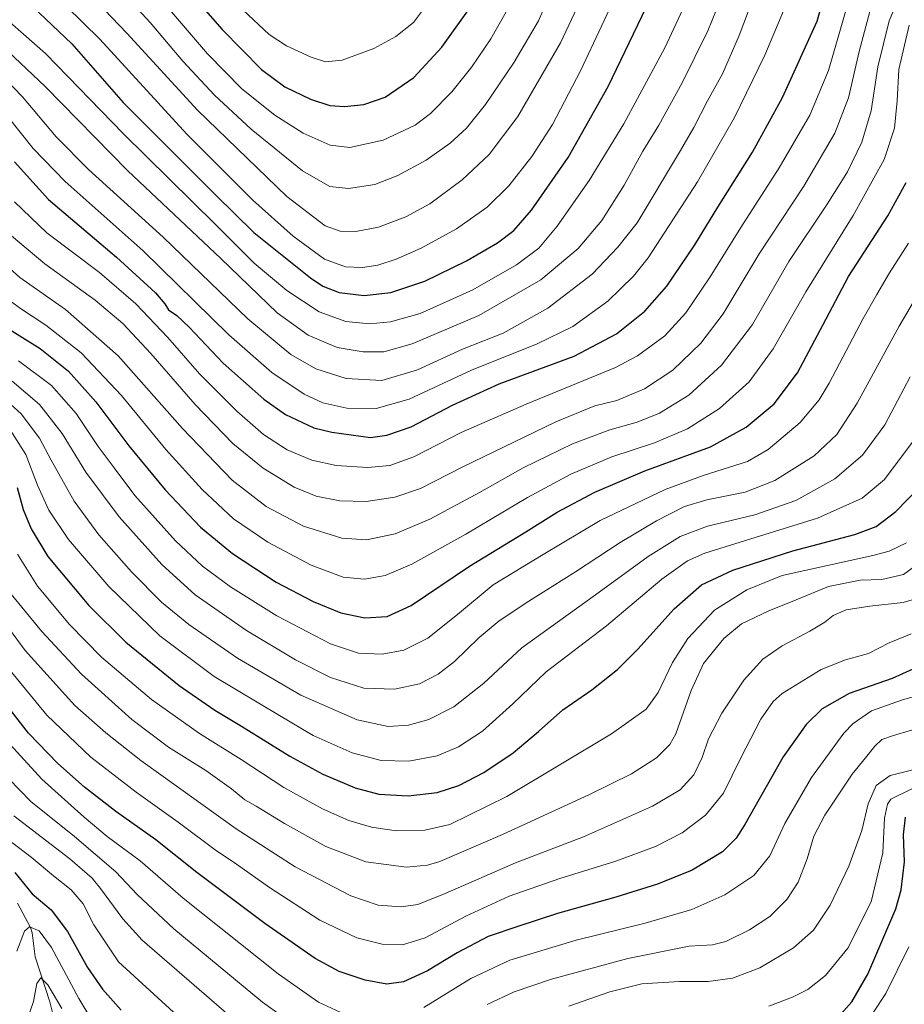
# Model space of a CAD drawing. Units: metres. Extents: x 617089 to 620524, y 4764135 to 4766508.
# Drawn here: x 617921 to 618204, y 4764332 to 4764648 of the extents above; entities that cross this region are included whole.
import ezdxf

# ---------------------------------------------------------------- set-up
doc = ezdxf.new("R2010")
doc.units = ezdxf.units.M
doc.header["$MEASUREMENT"] = 0
for name, color, linetype, lineweight in [('Corriente natural lineal', 142, 'Continuous', 13), ('Curva de nivel maestra', 36, 'Continuous', 30), ('Curva de nivel normal', 36, 'Continuous', 0)]:
    doc.layers.add(name, color=color, linetype=linetype, lineweight=lineweight)

# ---------------------------------------------------------------- blocks, each defined once
blk = doc.blocks.new('*U161')
at = {"layer": 'Curva de nivel normal', "color": 36, "linetype": 'Continuous', "lineweight": 0}
blk.add_polyline3d([(617912.63, 4764632.22, 1160), (617921.59, 4764623.07, 1160), (617932.41, 4764610.27, 1160), (617942.8, 4764599.79, 1160), (617966.78, 4764578.06, 1160), (617993.92, 4764551.88, 1160), (618007.67, 4764540.45, 1160), (618015.76, 4764535.8, 1160), (618025.43, 4764532.74, 1160), (618036.92, 4764532.05, 1160), (618048.35, 4764535.5, 1160), (618062.74, 4764542.1, 1160), (618075.77, 4764547.31, 1160), (618090.12, 4764555.33, 1160), (618104.38, 4764566.22, 1160), (618112.62, 4764574.84, 1160), (618118.78, 4764582.68, 1160), (618132.69, 4764605.84, 1160), (618136.94, 4764613.26, 1160), (618141.34, 4764621.76, 1160), (618146.19, 4764630.48, 1160), (618151.53, 4764642.79, 1160), (618156.32, 4764655.61, 1160)], dxfattribs=at)
blk = doc.blocks.new('*U162')
at = {"layer": 'Curva de nivel normal', "color": 36, "linetype": 'Continuous', "lineweight": 0}
blk.add_polyline3d([(617961.04, 4764660.12, 1195), (617980.95, 4764636.89, 1195), (617992.01, 4764625.6, 1195), (618002.52, 4764617.24, 1195), (618011.6, 4764611.45, 1195), (618020.3, 4764607.56, 1195), (618026.63, 4764606.84, 1195), (618037.27, 4764609.14, 1195), (618047.57, 4764613.97, 1195), (618052.52, 4764617.68, 1195), (618059.29, 4764624.68, 1195), (618065.76, 4764632.65, 1195), (618071.81, 4764641.63, 1195), (618079.41, 4764655.1, 1195)], dxfattribs=at)
blk = doc.blocks.new('*U164')
at = {"layer": 'Curva de nivel normal', "color": 36, "linetype": 'Continuous', "lineweight": 0}
for points in [[(618211.1, 4764421.22, 1065), (618201.01, 4764418.23, 1065), (618197.31, 4764416.88, 1065), (618195.07, 4764414.75, 1065), (618192.03, 4764411.05, 1065), (618187.74, 4764405.77, 1065), (618179, 4764392.69, 1065), (618175.42, 4764385.94, 1065), (618173.3, 4764378.67, 1065), (618170.46, 4764371.19, 1065), (618166.84, 4764365.62, 1065), (618161.31, 4764360.16, 1065), (618154.79, 4764355.85, 1065), (618147.24, 4764352.18, 1065), (618142.91, 4764351.06, 1065), (618135.47, 4764350.65, 1065), (618115.84, 4764346.71, 1065), (618091.3, 4764340.02, 1065), (618079.38, 4764336.01, 1065), (618070.63, 4764331.92, 1065)], [(618013.75, 4764321.78, 1065), (617998.65, 4764332.68, 1065), (617970.21, 4764356.25, 1065), (617958.35, 4764367.18, 1065), (617951.6, 4764374.46, 1065), (617938.32, 4764385.82, 1065), (617924.3, 4764397.04, 1065), (617917.18, 4764404.33, 1065)]]:
    blk.add_polyline3d(points, dxfattribs=at)
blk = doc.blocks.new('*U165')
at = {"layer": 'Curva de nivel normal', "color": 36, "linetype": 'Continuous', "lineweight": 0}
for points in [[(617919.8, 4764349, 1045), (617922.26, 4764355.43, 1045), (617923.83, 4764356.89, 1045), (617926.96, 4764355.57, 1045), (617930.96, 4764350.22, 1045), (617939.7, 4764333.83, 1045), (617945.58, 4764324, 1045)], [(618190.17, 4764322.88, 1045), (618198.54, 4764335.46, 1045), (618205.89, 4764350.38, 1045)]]:
    blk.add_polyline3d(points, dxfattribs=at)
blk = doc.blocks.new('*U169')
at = {"layer": 'Curva de nivel normal', "color": 36, "linetype": 'Continuous', "lineweight": 0}
for points in [[(617914.4, 4764386.76, 1055), (617924.44, 4764379.24, 1055), (617931.51, 4764373.21, 1055), (617937.28, 4764368.68, 1055), (617941.07, 4764364.2, 1055), (617944.46, 4764357.45, 1055), (617952.36, 4764345.59, 1055), (617970.06, 4764329.42, 1055)], [(618160.98, 4764331.35, 1055), (618168.64, 4764334.28, 1055), (618173.58, 4764336.79, 1055), (618179.16, 4764341.28, 1055), (618186.32, 4764350, 1055), (618193.85, 4764364.82, 1055), (618197.56, 4764380.6, 1055), (618198.18, 4764391.74, 1055), (618199.11, 4764396.2, 1055), (618200.2, 4764397.8, 1055), (618206.87, 4764401.15, 1055)]]:
    blk.add_polyline3d(points, dxfattribs=at)
blk = doc.blocks.new('*U183')
at = {"layer": 'Curva de nivel normal', "color": 36, "linetype": 'Continuous', "lineweight": 0}
blk.add_polyline3d([(617910.15, 4764574.58, 1135), (617920.72, 4764565.17, 1135), (617935.36, 4764554.86, 1135), (617952.29, 4764539.97, 1135), (617972.99, 4764516.64, 1135), (617988.9, 4764500.15, 1135), (617999.78, 4764491.63, 1135), (618011.78, 4764485.34, 1135), (618024, 4764481.5, 1135), (618031.97, 4764480.99, 1135), (618041.21, 4764482.89, 1135), (618052.28, 4764487.63, 1135), (618068.21, 4764496.16, 1135), (618082.27, 4764504.09, 1135), (618098.02, 4764511.75, 1135), (618109.97, 4764516.3, 1135), (618118.81, 4764518.67, 1135), (618125.95, 4764521.57, 1135), (618135.39, 4764527.41, 1135), (618145.88, 4764536.95, 1135), (618155.74, 4764550.09, 1135), (618167.43, 4764570.26, 1135), (618179.76, 4764588.61, 1135), (618186.28, 4764599, 1135), (618190.84, 4764608.48, 1135), (618193.86, 4764618.53, 1135), (618196.04, 4764632.67, 1135), (618199.66, 4764647.47, 1135), (618204.46, 4764658.88, 1135)], dxfattribs=at)
blk = doc.blocks.new('*U190')
at = {"layer": 'Curva de nivel normal', "color": 36, "linetype": 'Continuous', "lineweight": 0}
blk.add_polyline3d([(617919.05, 4764589.44, 1145), (617929.4, 4764579.46, 1145), (617946.34, 4764566.74, 1145), (617957.93, 4764556.66, 1145), (617968.2, 4764545.86, 1145), (617978.41, 4764534.27, 1145), (617990.32, 4764522.24, 1145), (617998.96, 4764514.75, 1145), (618006.47, 4764509.86, 1145), (618014.44, 4764506.51, 1145), (618022.21, 4764504.87, 1145), (618032.34, 4764504.22, 1145), (618039.45, 4764504.84, 1145), (618047.14, 4764507.62, 1145), (618062.36, 4764515.36, 1145), (618083.16, 4764524.52, 1145), (618111.82, 4764536.22, 1145), (618118.88, 4764540.02, 1145), (618127.71, 4764546.44, 1145), (618134.41, 4764553.79, 1145), (618142.26, 4764565.3, 1145), (618152.02, 4764581.18, 1145), (618164.29, 4764600.3, 1145), (618174.22, 4764617.16, 1145), (618180.22, 4764631.49, 1145), (618187.69, 4764657.54, 1145)], dxfattribs=at)
blk = doc.blocks.new('*U191')
at = {"layer": 'Curva de nivel normal', "color": 36, "linetype": 'Continuous', "lineweight": 0}
blk.add_polyline3d([(618114.08, 4764660.12, 1180), (618100.66, 4764631.39, 1180), (618091.63, 4764614.22, 1180), (618084.97, 4764603.92, 1180), (618077.63, 4764594.57, 1180), (618070.63, 4764587.67, 1180), (618060.84, 4764580.76, 1180), (618049.48, 4764574.55, 1180), (618041.51, 4764571.02, 1180), (618035.56, 4764569.11, 1180), (618030.67, 4764568.37, 1180), (618025.23, 4764568.58, 1180), (618018.51, 4764570.98, 1180), (618008.42, 4764578.34, 1180), (617995.49, 4764589.88, 1180), (617974.33, 4764611.05, 1180), (617946.38, 4764641.52, 1180), (617930.17, 4764657.6, 1180)], dxfattribs=at)
blk = doc.blocks.new('*U193')
at = {"layer": 'Curva de nivel normal', "color": 36, "linetype": 'Continuous', "lineweight": 0}
blk.add_polyline3d([(617917.26, 4764439.64, 1080), (617929.38, 4764424.76, 1080), (617943.58, 4764411.3, 1080), (617958.04, 4764400.05, 1080), (617971.53, 4764390.43, 1080), (617983.37, 4764381.58, 1080), (617990.22, 4764376.96, 1080), (618000.8, 4764369.41, 1080), (618017.02, 4764358.98, 1080), (618028.89, 4764353.3, 1080), (618037.03, 4764351.26, 1080), (618043.48, 4764351.12, 1080), (618050.81, 4764353.3, 1080), (618063.82, 4764360.24, 1080), (618077.78, 4764366.63, 1080), (618093.97, 4764372.32, 1080), (618111.97, 4764377.87, 1080), (618124.63, 4764382.59, 1080), (618133.26, 4764386.96, 1080), (618140.67, 4764392.66, 1080), (618146.51, 4764399.67, 1080), (618152.06, 4764411, 1080), (618158.48, 4764423.44, 1080), (618162.43, 4764429.16, 1080), (618165.29, 4764431.73, 1080), (618177.77, 4764439.42, 1080), (618185.64, 4764442.53, 1080), (618192.97, 4764444.47, 1080), (618199.64, 4764447.89, 1080), (618206.64, 4764450.86, 1080)], dxfattribs=at)
blk = doc.blocks.new('*U195')
at = {"layer": 'Curva de nivel normal', "color": 36, "linetype": 'Continuous', "lineweight": 0}
blk.add_polyline3d([(617949.64, 4764661.04, 1190), (617962.53, 4764646.93, 1190), (617973.02, 4764634.52, 1190), (617983.23, 4764623.6, 1190), (617995.02, 4764612.66, 1190), (618011.43, 4764599.34, 1190), (618020.15, 4764594.31, 1190), (618026.16, 4764593.66, 1190), (618034.63, 4764594.99, 1190), (618042, 4764597.8, 1190), (618051.11, 4764602.75, 1190), (618058.77, 4764608.21, 1190), (618064.03, 4764613.04, 1190), (618070.17, 4764620.57, 1190), (618079.37, 4764634.16, 1190), (618087.1, 4764647.42, 1190), (618094.1, 4764663.56, 1190)], dxfattribs=at)
blk = doc.blocks.new('*U196')
at = {"layer": 'Curva de nivel normal', "color": 36, "linetype": 'Continuous', "lineweight": 0}
blk.add_polyline3d([(618169.97, 4764660.93, 1155), (618159.79, 4764636.48, 1155), (618150, 4764616.46, 1155), (618138.14, 4764595.83, 1155), (618122.3, 4764571.45, 1155), (618117.6, 4764565.58, 1155), (618109.36, 4764557.52, 1155), (618098.19, 4764549.38, 1155), (618086.69, 4764543.84, 1155), (618065.63, 4764535.45, 1155), (618045.66, 4764526.09, 1155), (618035.08, 4764523.13, 1155), (618025.66, 4764523.26, 1155), (618017.96, 4764524.94, 1155), (618011.93, 4764527.72, 1155), (618001.6, 4764534.63, 1155), (617987.81, 4764546.74, 1155), (617960.33, 4764573.63, 1155), (617935.27, 4764595.95, 1155), (617925.03, 4764606.49, 1155), (617916.73, 4764616.99, 1155)], dxfattribs=at)
blk = doc.blocks.new('*U197')
at = {"layer": 'Curva de nivel normal', "color": 36, "linetype": 'Continuous', "lineweight": 0}
blk.add_polyline3d([(617934.2, 4764330.67, 1040), (617929.72, 4764338.27, 1040), (617927.48, 4764340.51, 1040), (617926.23, 4764338.68, 1040), (617925.14, 4764332.92, 1040), (617923, 4764326.67, 1040)], dxfattribs=at)
blk = doc.blocks.new('*U200')
at = {"layer": 'Curva de nivel normal', "color": 36, "linetype": 'Continuous', "lineweight": 0}
for points in [[(617911.86, 4764421.52, 1070), (617927.84, 4764404.22, 1070), (617941.44, 4764392, 1070), (617948.76, 4764385.83, 1070), (617959.39, 4764378.06, 1070), (617973.19, 4764366.08, 1070), (618003.6, 4764341.79, 1070), (618016.54, 4764332.66, 1070), (618024.93, 4764328.82, 1070)], [(618050.37, 4764330.98, 1070), (618065.4, 4764340.28, 1070), (618077.97, 4764346.13, 1070), (618099.23, 4764352.59, 1070), (618121.31, 4764358.06, 1070), (618136.32, 4764362.44, 1070), (618146.93, 4764367.12, 1070), (618156.22, 4764373.33, 1070), (618161.31, 4764379.65, 1070), (618166.14, 4764389.97, 1070), (618174.7, 4764404.74, 1070), (618185.1, 4764418.97, 1070), (618188.1, 4764422.08, 1070), (618193.94, 4764426.09, 1070), (618203.88, 4764429.64, 1070), (618211.14, 4764431.64, 1070)]]:
    blk.add_polyline3d(points, dxfattribs=at)
blk = doc.blocks.new('*U203')
at = {"layer": 'Curva de nivel normal', "color": 36, "linetype": 'Continuous', "lineweight": 0}
blk.add_polyline3d([(617912.95, 4764641.33, 1165), (617928.9, 4764626.39, 1165), (617955.27, 4764599.43, 1165), (617985.29, 4764571.2, 1165), (618003.32, 4764553.8, 1165), (618013.21, 4764546.59, 1165), (618022.56, 4764542.68, 1165), (618030.94, 4764541.26, 1165), (618037.51, 4764541.23, 1165), (618046.61, 4764543.8, 1165), (618068, 4764552.95, 1165), (618087.86, 4764564.35, 1165), (618099.91, 4764574.37, 1165), (618107.47, 4764583.43, 1165), (618114.67, 4764594.7, 1165), (618120.66, 4764605.68, 1165), (618125.71, 4764614.01, 1165), (618133.21, 4764627.56, 1165), (618141.5, 4764644.2, 1165), (618145.63, 4764654.57, 1165)], dxfattribs=at)
blk = doc.blocks.new('*U204')
at = {"layer": 'Curva de nivel normal', "color": 36, "linetype": 'Continuous', "lineweight": 0}
blk.add_polyline3d([(617912.25, 4764561.58, 1130), (617920.93, 4764555.21, 1130), (617929.13, 4764549.87, 1130), (617940.42, 4764540.98, 1130), (617953.36, 4764527.26, 1130), (617967.55, 4764509.94, 1130), (617979.22, 4764497.12, 1130), (617989.32, 4764487.74, 1130), (618000.29, 4764480.18, 1130), (618014.26, 4764472.84, 1130), (618024.46, 4764468.97, 1130), (618031.36, 4764468.37, 1130), (618037.93, 4764469.54, 1130), (618046.56, 4764473.19, 1130), (618063.84, 4764482.76, 1130), (618083.63, 4764494.53, 1130), (618097.49, 4764502.08, 1130), (618110.71, 4764507.61, 1130), (618124.39, 4764512.11, 1130), (618134.89, 4764516.53, 1130), (618145.16, 4764523.06, 1130), (618154.72, 4764531.61, 1130), (618162.37, 4764542.21, 1130), (618172.93, 4764560.54, 1130), (618188.05, 4764585.03, 1130), (618198.02, 4764602.92, 1130), (618201.32, 4764612.98, 1130), (618202.18, 4764621.75, 1130), (618202.7, 4764631.86, 1130), (618206.08, 4764646.02, 1130)], dxfattribs=at)
blk = doc.blocks.new('*U206')
at = {"layer": 'Curva de nivel normal', "color": 36, "linetype": 'Continuous', "lineweight": 0}
for points in [[(617918.86, 4764392.4, 1060), (617936.76, 4764378.65, 1060), (617943.96, 4764372.42, 1060), (617946.65, 4764369.12, 1060), (617953.79, 4764359.42, 1060), (617960.03, 4764352.58, 1060), (617987.8, 4764328.5, 1060)], [(618096.83, 4764331.43, 1060), (618109.97, 4764336.01, 1060), (618120.31, 4764338.51, 1060), (618132.37, 4764339.28, 1060), (618141.59, 4764339.31, 1060), (618149.37, 4764340.33, 1060), (618158.14, 4764343.67, 1060), (618168.95, 4764350.13, 1060), (618175.32, 4764355.78, 1060), (618180.71, 4764363.78, 1060), (618186.74, 4764376.28, 1060), (618190.84, 4764387.77, 1060), (618192.86, 4764396.28, 1060), (618195.47, 4764402.17, 1060), (618199.96, 4764405.38, 1060), (618207.64, 4764407.31, 1060)]]:
    blk.add_polyline3d(points, dxfattribs=at)
blk = doc.blocks.new('*U209')
at = {"layer": 'Curva de nivel normal', "color": 36, "linetype": 'Continuous', "lineweight": 0}
blk.add_polyline3d([(617911.69, 4764460.07, 1085), (617922.44, 4764445.49, 1085), (617938.45, 4764427.83, 1085), (617948.4, 4764419.08, 1085), (617959.57, 4764410.22, 1085), (617990.14, 4764388.31, 1085), (618009.08, 4764376.06, 1085), (618026.89, 4764366.75, 1085), (618035.75, 4764363.82, 1085), (618043.05, 4764363.26, 1085), (618048.46, 4764364, 1085), (618057.16, 4764367.49, 1085), (618079.8, 4764377.41, 1085), (618101.62, 4764385.69, 1085), (618123.71, 4764395.52, 1085), (618132.61, 4764400.84, 1085), (618136.97, 4764405.59, 1085), (618139.66, 4764411.16, 1085), (618141.72, 4764417.13, 1085), (618145.93, 4764425.41, 1085), (618152.96, 4764435.99, 1085), (618159.14, 4764442.68, 1085), (618165.32, 4764447, 1085), (618174.14, 4764451.7, 1085), (618178.99, 4764454.59, 1085), (618181.68, 4764456.71, 1085), (618185.8, 4764458.49, 1085), (618193.38, 4764459.74, 1085), (618204.15, 4764460.87, 1085), (618209.57, 4764462.51, 1085)], dxfattribs=at)
blk = doc.blocks.new('*U213')
at = {"layer": 'Curva de nivel normal', "color": 36, "linetype": 'Continuous', "lineweight": 0}
blk.add_polyline3d([(617920.32, 4764538.4, 1120), (617930.96, 4764530.47, 1120), (617938.79, 4764521.49, 1120), (617945.9, 4764510.96, 1120), (617951, 4764504.06, 1120), (617957.66, 4764495.2, 1120), (617970.71, 4764480.7, 1120), (617979.34, 4764472.54, 1120), (617988.33, 4764465.87, 1120), (618003.22, 4764456.56, 1120), (618020.42, 4764447.62, 1120), (618029.37, 4764444.63, 1120), (618037.01, 4764444.26, 1120), (618043.96, 4764445.57, 1120), (618051.64, 4764449.42, 1120), (618061.2, 4764456.99, 1120), (618072.61, 4764466.56, 1120), (618088.63, 4764476.29, 1120), (618106.97, 4764487.2, 1120), (618127.74, 4764497.13, 1120), (618140.31, 4764501.69, 1120), (618154.15, 4764506.11, 1120), (618160.76, 4764509.99, 1120), (618171.04, 4764518.58, 1120), (618177.13, 4764525.87, 1120), (618180.41, 4764531.21, 1120), (618191.31, 4764551.95, 1120), (618195.68, 4764559.67, 1120), (618199.77, 4764566.67, 1120), (618205.83, 4764576.16, 1120)], dxfattribs=at)
blk = doc.blocks.new('*U214')
at = {"layer": 'Curva de nivel normal', "color": 36, "linetype": 'Continuous', "lineweight": 0}
blk.add_polyline3d([(617938.15, 4764661.22, 1185), (617955.1, 4764643.5, 1185), (617977.74, 4764618.8, 1185), (618006.4, 4764591.12, 1185), (618018.74, 4764581.65, 1185), (618023.5, 4764579.96, 1185), (618028.59, 4764579.84, 1185), (618035.79, 4764581.26, 1185), (618044.63, 4764584.57, 1185), (618052.3, 4764588.74, 1185), (618062.63, 4764596.43, 1185), (618071.3, 4764604.55, 1185), (618080.56, 4764616.71, 1185), (618094.21, 4764640.41, 1185), (618105.69, 4764664.75, 1185)], dxfattribs=at)
blk = doc.blocks.new('*U215')
at = {"layer": 'Curva de nivel normal', "color": 36, "linetype": 'Continuous', "lineweight": 0}
blk.add_polyline3d([(618196.87, 4764663.33, 1140), (618189.97, 4764637.62, 1140), (618186.6, 4764622.75, 1140), (618182.18, 4764611.39, 1140), (618172.27, 4764594.42, 1140), (618157.89, 4764572.72, 1140), (618146.41, 4764553.42, 1140), (618139.26, 4764544.04, 1140), (618130.24, 4764535.43, 1140), (618121.17, 4764529.41, 1140), (618112.29, 4764525.67, 1140), (618105.23, 4764523.98, 1140), (618092.7, 4764518.86, 1140), (618062.82, 4764504.37, 1140), (618049.3, 4764497.49, 1140), (618041.02, 4764494.62, 1140), (618031.85, 4764493.26, 1140), (618023.39, 4764493.45, 1140), (618015.84, 4764494.97, 1140), (618008.8, 4764497.85, 1140), (617998.86, 4764503.92, 1140), (617989.12, 4764511.84, 1140), (617976.99, 4764524.38, 1140), (617962.78, 4764540.78, 1140), (617953.84, 4764550.33, 1140), (617944.89, 4764557.89, 1140), (617928.76, 4764569.47, 1140), (617918.1, 4764578.46, 1140)], dxfattribs=at)
blk = doc.blocks.new('*U224')
at = {"layer": 'Curva de nivel normal', "color": 36, "linetype": 'Continuous', "lineweight": 0}
blk.add_polyline3d([(617916.48, 4764465.35, 1090), (617927.82, 4764451.52, 1090), (617940.59, 4764437.84, 1090), (617956.71, 4764423.35, 1090), (617968.47, 4764414.5, 1090), (617980.4, 4764407.01, 1090), (617988.71, 4764401.15, 1090), (617992.98, 4764397.61, 1090), (617996.56, 4764395.6, 1090), (618005.68, 4764389.95, 1090), (618018.9, 4764382.65, 1090), (618031.77, 4764377.73, 1090), (618044.85, 4764375.95, 1090), (618051.49, 4764376.6, 1090), (618055.44, 4764377.84, 1090), (618075.63, 4764386.46, 1090), (618103.3, 4764399.13, 1090), (618116.97, 4764405.96, 1090), (618124.98, 4764411.06, 1090), (618129.31, 4764415.37, 1090), (618131.23, 4764418.71, 1090), (618136.06, 4764432.67, 1090), (618140.06, 4764441.3, 1090), (618146.61, 4764449.37, 1090), (618152.3, 4764454.02, 1090), (618160.98, 4764458.15, 1090), (618169.79, 4764461.68, 1090), (618180.18, 4764466.06, 1090), (618190.31, 4764468.09, 1090), (618197.28, 4764468.2, 1090), (618204.2, 4764469.82, 1090), (618214.54, 4764477.35, 1090)], dxfattribs=at)
blk = doc.blocks.new('*U226')
at = {"layer": 'Curva de nivel normal', "color": 36, "linetype": 'Continuous', "lineweight": 0}
blk.add_polyline3d([(617918.28, 4764531.89, 1115), (617927.12, 4764524.42, 1115), (617934.33, 4764515.03, 1115), (617941.92, 4764502.64, 1115), (617952.62, 4764488.34, 1115), (617966.31, 4764473.02, 1115), (617977, 4764463.38, 1115), (617993.47, 4764451.85, 1115), (618009.22, 4764442.44, 1115), (618020.44, 4764436.86, 1115), (618031.13, 4764433.42, 1115), (618040.97, 4764433.03, 1115), (618048.92, 4764434.83, 1115), (618054.95, 4764437.87, 1115), (618060.24, 4764442, 1115), (618068.14, 4764449.7, 1115), (618074.52, 4764455, 1115), (618084, 4764461.34, 1115), (618099.03, 4764470.67, 1115), (618113.38, 4764480.12, 1115), (618124.99, 4764487.08, 1115), (618133.99, 4764491.62, 1115), (618141.16, 4764493.78, 1115), (618153.41, 4764496.25, 1115), (618162.97, 4764499.98, 1115), (618175.6, 4764507.97, 1115), (618182.82, 4764514.71, 1115), (618189.39, 4764524.86, 1115), (618202.84, 4764549.54, 1115), (618215.84, 4764571.6, 1115)], dxfattribs=at)
blk = doc.blocks.new('*U229')
at = {"layer": 'Curva de nivel normal', "color": 36, "linetype": 'Continuous', "lineweight": 0}
blk.add_polyline3d([(617914.42, 4764527.47, 1110), (617921.16, 4764521.43, 1110), (617927.04, 4764513.6, 1110), (617930.76, 4764506.57, 1110), (617938.23, 4764493.36, 1110), (617946.1, 4764482.63, 1110), (617956.55, 4764470.71, 1110), (617966.23, 4764460.98, 1110), (617974.96, 4764453.83, 1110), (617990.62, 4764442.98, 1110), (618010.95, 4764431.11, 1110), (618028.95, 4764423.26, 1110), (618038.96, 4764421.12, 1110), (618045.39, 4764421.56, 1110), (618051.95, 4764423.38, 1110), (618060.02, 4764427.4, 1110), (618069.6, 4764435, 1110), (618081.76, 4764446.34, 1110), (618105.42, 4764463.34, 1110), (618122.3, 4764475.67, 1110), (618132.61, 4764482.08, 1110), (618141.35, 4764485.37, 1110), (618156.52, 4764489, 1110), (618169.66, 4764493.55, 1110), (618182.17, 4764500.59, 1110), (618191.07, 4764508.18, 1110), (618198.24, 4764517.89, 1110), (618206.39, 4764533.29, 1110)], dxfattribs=at)
blk = doc.blocks.new('*U230')
at = {"layer": 'Curva de nivel normal', "color": 36, "linetype": 'Continuous', "lineweight": 0}
blk.add_polyline3d([(617920.01, 4764476.39, 1095), (617926.39, 4764466.13, 1095), (617936.64, 4764453.8, 1095), (617946.94, 4764443.35, 1095), (617963, 4764429.71, 1095), (617978.44, 4764418.82, 1095), (617991.79, 4764410.5, 1095), (618005.46, 4764401.5, 1095), (618017.8, 4764394.66, 1095), (618026.27, 4764390.91, 1095), (618033.52, 4764388.83, 1095), (618041.64, 4764387.67, 1095), (618050.63, 4764387.81, 1095), (618058.71, 4764389.69, 1095), (618076.98, 4764398.68, 1095), (618110.59, 4764418.75, 1095), (618121.72, 4764426.67, 1095), (618125.51, 4764432, 1095), (618130.08, 4764441.67, 1095), (618135.04, 4764449.35, 1095), (618143.65, 4764458.43, 1095), (618153.99, 4764464.93, 1095), (618165.31, 4764469.52, 1095), (618194.34, 4764475.92, 1095), (618199.66, 4764477.33, 1095), (618205.14, 4764480.02, 1095)], dxfattribs=at)
blk = doc.blocks.new('*U231')
at = {"layer": 'Curva de nivel normal', "color": 36, "linetype": 'Continuous', "lineweight": 0}
blk.add_polyline3d([(617910.36, 4764653.17, 1170), (617929.02, 4764636.99, 1170), (617953.99, 4764611.18, 1170), (617983.39, 4764582.24, 1170), (617995.98, 4764569.72, 1170), (618006.39, 4764560.99, 1170), (618016.83, 4764554.06, 1170), (618025.31, 4764551, 1170), (618032.96, 4764550.21, 1170), (618039.65, 4764550.86, 1170), (618049.16, 4764553.62, 1170), (618066.04, 4764561.17, 1170), (618080.04, 4764569.22, 1170), (618087.3, 4764574.57, 1170), (618093.18, 4764581.62, 1170), (618103.37, 4764596.19, 1170), (618114.56, 4764614.43, 1170), (618127.62, 4764638.75, 1170), (618134.94, 4764654.5, 1170)], dxfattribs=at)
blk = doc.blocks.new('*U233')
at = {"layer": 'Curva de nivel normal', "color": 36, "linetype": 'Continuous', "lineweight": 0}
blk.add_polyline3d([(617916.94, 4764517.39, 1105), (617922.64, 4764508.3, 1105), (617926.41, 4764498.47, 1105), (617930.01, 4764490.49, 1105), (617936.4, 4764481.06, 1105), (617949.28, 4764465.99, 1105), (617965.64, 4764450.2, 1105), (617983.09, 4764437.17, 1105), (618004.04, 4764424.59, 1105), (618014.87, 4764418.24, 1105), (618027.32, 4764412.69, 1105), (618036.67, 4764410.2, 1105), (618045.51, 4764410.01, 1105), (618054.63, 4764411.72, 1105), (618061.53, 4764414.54, 1105), (618069.21, 4764419.57, 1105), (618078.86, 4764428.37, 1105), (618089.63, 4764438.63, 1105), (618108.91, 4764453.37, 1105), (618126.75, 4764468.36, 1105), (618134.91, 4764474.19, 1105), (618140.53, 4764476.69, 1105), (618153.55, 4764480.78, 1105), (618176.69, 4764487.88, 1105), (618190.94, 4764494.32, 1105), (618198.13, 4764500.32, 1105), (618207.36, 4764512.57, 1105)], dxfattribs=at)
blk = doc.blocks.new('*U240')
at = {"layer": 'Curva de nivel normal', "color": 36, "linetype": 'Continuous', "lineweight": 0}
blk.add_polyline3d([(617992.28, 4764651.02, 1205), (618000.78, 4764643.02, 1205), (618006.28, 4764639.45, 1205), (618014.2, 4764635.76, 1205), (618018.83, 4764634.29, 1205), (618024.17, 4764634.88, 1205), (618034.33, 4764638.62, 1205), (618041.33, 4764642.37, 1205), (618047.03, 4764646.94, 1205), (618051.9, 4764653.36, 1205)], dxfattribs=at)
blk = doc.blocks.new('*U243')
at = {"layer": 'Curva de nivel maestra', "color": 36, "linetype": 'Continuous', "lineweight": 30}
for points in [[(617919.16, 4764374.29, 1050), (617924.77, 4764367.42, 1050), (617930.81, 4764362.32, 1050), (617936.06, 4764355.35, 1050), (617942.48, 4764343.81, 1050), (617947.31, 4764336.89, 1050), (617953.29, 4764330.12, 1050)], [(618183.37, 4764327.94, 1050), (618187.64, 4764332.74, 1050), (618192.76, 4764341.7, 1050), (618201.72, 4764362.6, 1050), (618203.45, 4764368.68, 1050), (618204.56, 4764377.67, 1050), (618204.18, 4764386.34, 1050), (618204.83, 4764392.06, 1050)]]:
    blk.add_polyline3d(points, dxfattribs=at)
blk = doc.blocks.new('*U247')
at = {"layer": 'Curva de nivel maestra', "color": 36, "linetype": 'Continuous', "lineweight": 30}
blk.add_polyline3d([(617914.13, 4764550.52, 1125), (617927.25, 4764542.3, 1125), (617936.32, 4764535.04, 1125), (617945.15, 4764525.21, 1125), (617955.74, 4764511.13, 1125), (617967.36, 4764496.98, 1125), (617978.71, 4764485.07, 1125), (617989.03, 4764476.59, 1125), (618002.96, 4764467.44, 1125), (618014.81, 4764461.18, 1125), (618023.75, 4764457.61, 1125), (618031.41, 4764455.93, 1125), (618038.63, 4764456.38, 1125), (618046.3, 4764459.92, 1125), (618064.97, 4764472.48, 1125), (618083.1, 4764483.5, 1125), (618093.12, 4764489.81, 1125), (618105.2, 4764496.24, 1125), (618121.24, 4764503.06, 1125), (618142.32, 4764510.79, 1125), (618153.74, 4764517.12, 1125), (618162.72, 4764524.59, 1125), (618170.22, 4764534.56, 1125), (618179.42, 4764551.86, 1125), (618186.58, 4764565.43, 1125), (618199.15, 4764584.88, 1125), (618205.12, 4764595.55, 1125)], dxfattribs=at)
blk = doc.blocks.new('*U251')
at = {"layer": 'Curva de nivel maestra', "color": 36, "linetype": 'Continuous', "lineweight": 30}
blk.add_polyline3d([(617924.78, 4764652.01, 1175), (617937.43, 4764640.12, 1175), (617953.87, 4764621.26, 1175), (617983.55, 4764591.61, 1175), (617995.85, 4764579.57, 1175), (618013.95, 4764565, 1175), (618017.97, 4764562.35, 1175), (618023.18, 4764560.28, 1175), (618031.2, 4764559.31, 1175), (618039.74, 4764560.3, 1175), (618050.66, 4764563.97, 1175), (618064.08, 4764570.45, 1175), (618073.94, 4764576.24, 1175), (618079.23, 4764580.18, 1175), (618084.87, 4764586.67, 1175), (618096.66, 4764603.62, 1175), (618109.44, 4764626.35, 1175), (618121.7, 4764651.69, 1175)], dxfattribs=at)
blk = doc.blocks.new('*U252')
at = {"layer": 'Curva de nivel maestra', "color": 36, "linetype": 'Continuous', "lineweight": 30}
blk.add_polyline3d([(617919.89, 4764497.76, 1100), (617921.88, 4764490.75, 1100), (617924.36, 4764484.48, 1100), (617929.72, 4764475.68, 1100), (617942.92, 4764459.95, 1100), (617954.79, 4764448.1, 1100), (617971.89, 4764434.26, 1100), (617983.26, 4764426.31, 1100), (617991.9, 4764421.19, 1100), (618007.32, 4764411.54, 1100), (618017.96, 4764405.78, 1100), (618028.3, 4764401.48, 1100), (618035.97, 4764399.42, 1100), (618045.3, 4764398.84, 1100), (618054.63, 4764399.95, 1100), (618061.63, 4764402.18, 1100), (618069.63, 4764406.39, 1100), (618078.97, 4764412.66, 1100), (618087.17, 4764419.45, 1100), (618094.98, 4764426.45, 1100), (618104.27, 4764432.88, 1100), (618112.49, 4764439.38, 1100), (618119.05, 4764445.94, 1100), (618130.62, 4764458.89, 1100), (618139.4, 4764466.5, 1100), (618149.51, 4764471.2, 1100), (618168.73, 4764477.41, 1100), (618188.59, 4764482.7, 1100), (618195.44, 4764485.23, 1100), (618201.73, 4764490.02, 1100), (618209.55, 4764498.09, 1100)], dxfattribs=at)
blk = doc.blocks.new('*U255')
at = {"layer": 'Curva de nivel maestra', "color": 36, "linetype": 'Continuous', "lineweight": 30}
blk.add_polyline3d([(618210.51, 4764441, 1075), (618200.58, 4764436.5, 1075), (618186.76, 4764431.67, 1075), (618178.14, 4764426.76, 1075), (618173.02, 4764421.76, 1075), (618165.64, 4764411.35, 1075), (618153.3, 4764389.68, 1075), (618150.52, 4764385.3, 1075), (618146.18, 4764380.91, 1075), (618136.48, 4764375.07, 1075), (618125.26, 4764370.5, 1075), (618111.98, 4764366.32, 1075), (618093.27, 4764361.1, 1075), (618080.51, 4764356.96, 1075), (618071.04, 4764353.73, 1075), (618061.07, 4764348.52, 1075), (618051.57, 4764342.68, 1075), (618043.88, 4764339.16, 1075), (618038.48, 4764338.5, 1075), (618031.54, 4764339.71, 1075), (618023.16, 4764342.54, 1075), (618015.45, 4764346.71, 1075), (617999.4, 4764357.88, 1075), (617977.55, 4764374.26, 1075), (617964.36, 4764384.74, 1075), (617951.58, 4764393.81, 1075), (617941.54, 4764401.64, 1075), (617932.97, 4764409.19, 1075), (617923.55, 4764418.92, 1075), (617914.67, 4764430.38, 1075)], dxfattribs=at)
blk = doc.blocks.new('*U257')
at = {"layer": 'Curva de nivel maestra', "color": 36, "linetype": 'Continuous', "lineweight": 30}
blk.add_polyline3d([(617919.02, 4764602.25, 1150), (617929.93, 4764590.12, 1150), (617951.73, 4764571.69, 1150), (617964.26, 4764560.21, 1150), (617967.31, 4764556.68, 1150), (617968.43, 4764554.75, 1150), (617971.16, 4764552.97, 1150), (617975.06, 4764549.16, 1150), (617985.97, 4764537.6, 1150), (617999.07, 4764526.12, 1150), (618005.96, 4764521.18, 1150), (618015.04, 4764516.88, 1150), (618020.87, 4764515.46, 1150), (618033.3, 4764513.78, 1150), (618038.45, 4764514.53, 1150), (618046.27, 4764517.22, 1150), (618059.51, 4764524.19, 1150), (618074.54, 4764530.97, 1150), (618098.58, 4764539.92, 1150), (618112.21, 4764547.01, 1150), (618121.3, 4764554.35, 1150), (618128.32, 4764562.35, 1150), (618137.32, 4764575.56, 1150), (618144.65, 4764587.72, 1150), (618155.76, 4764605.27, 1150), (618165.44, 4764622.86, 1150), (618176.5, 4764647.36, 1150), (618181.58, 4764665.36, 1150)], dxfattribs=at)
blk = doc.blocks.new('*U260')
at = {"layer": 'Curva de nivel maestra', "color": 36, "linetype": 'Continuous', "lineweight": 30}
blk.add_polyline3d([(617967.89, 4764664.95, 1200), (617985.65, 4764644.67, 1200), (617998.23, 4764631.89, 1200), (618005.82, 4764626.3, 1200), (618013.98, 4764622.31, 1200), (618020.24, 4764620.28, 1200), (618024.96, 4764619.97, 1200), (618031.16, 4764620.63, 1200), (618037.99, 4764623, 1200), (618047.19, 4764629.27, 1200), (618056.17, 4764639.02, 1200), (618064.49, 4764650.69, 1200)], dxfattribs=at)

msp = doc.modelspace()

# ---------------------------------------------------------------- linework, layer by layer
at = {"layer": 'Corriente natural lineal', "color": 142, "linetype": 'Continuous', "lineweight": 13}
msp.add_polyline3d([(617920.01, 4764364.48, 1047.39), (617924.21, 4764356.67, 1045), (617924.69, 4764354.87, 1044.37), (617925.64, 4764347.27, 1041.74), (617930.41, 4764332.75, 1038.85), (617932.61, 4764323.83, 1035.43)], dxfattribs=at)

# ---------------------------------------------------------------- block references
at = {"layer": 'Curva de nivel maestra', "color": 36, "linetype": 'Continuous', "lineweight": 30}
for name in ['*U252', '*U255', '*U243', '*U257', '*U247', '*U260', '*U251']:
    msp.add_blockref(name, (0, 0), dxfattribs=at)
at = {"layer": 'Curva de nivel normal', "color": 36, "linetype": 'Continuous', "lineweight": 0}
for name in ['*U197', '*U233', '*U230', '*U224', '*U209', '*U193', '*U200', '*U164', '*U206', '*U169', '*U165', '*U203', '*U161', '*U196', '*U190', '*U215', '*U183', '*U204', '*U213', '*U226', '*U229', '*U240', '*U162', '*U195', '*U214', '*U191', '*U231']:
    msp.add_blockref(name, (0, 0), dxfattribs=at)

doc.saveas('drawing.dxf')
